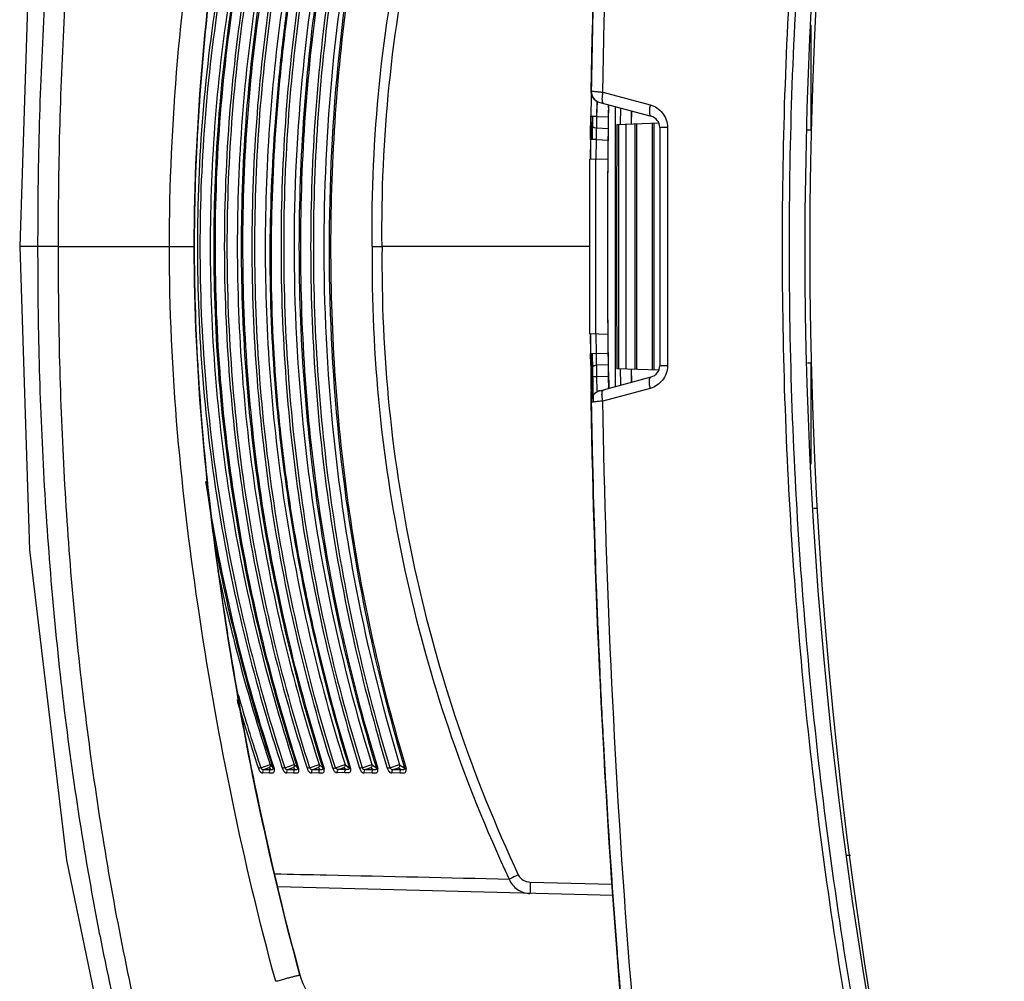
# Model space of a CAD drawing. Units: millimetres. Extents: x -547 to 2063, y -1331 to 446.
# Drawn here: x -214 to -130, y -812 to -729 of the extents above; entities that cross this region are included whole.
import ezdxf

# ---------------------------------------------------------------- set-up
doc = ezdxf.new("R2010")
doc.units = ezdxf.units.MM
doc.header["$LTSCALE"] = 16.335
doc.layers.get('0').update_dxf_attribs({"linetype": 'CONTINUOUS'})
doc.layers.add('06___PRT_ALL_SURFS', color=7, linetype='CONTINUOUS')

msp = doc.modelspace()

# ---------------------------------------------------------------- linework, layer by layer
at = {"color": 7, "linetype": 'Continuous'}
for p, q in [((-146.116, -738.442), (-146.116, -729.382)), ((-165.005, -735.224), (-165.006, -735.271)), ((-164.973, -735.224), (-164.974, -735.272)), ((-164.004, -735.174), (-159.931, -736.267)), ((-164.525, -735.957), (-164.545, -737.262)), ((-164.504, -735.957), (-164.545, -737.262)), ((-164.261, -736.064), (-159.857, -737.244)), ((-163.522, -736.263), (-163.542, -737.681)), ((-163.517, -736.263), (-163.517, -736.484)), ((-163.516, -736.263), (-163.517, -736.331)), ((-163.517, -736.484), (-163.513, -736.264)), ((-163.517, -737.681), (-163.49, -736.27)), ((-162.956, -736.413), (-162.956, -760.471)), ((-162.48, -737.937), (-162.46, -736.549)), ((-162.48, -737.937), (-162.449, -736.549)), ((-161.544, -737.905), (-161.529, -736.799)), ((-161.544, -737.905), (-161.517, -736.799)), ((-165.057, -738.78), (-165.036, -737.251)), ((-165.036, -737.25), (-165.043, -737.746)), ((-164.987, -737.746), (-165.005, -739.246)), ((-164.903, -739.249), (-164.856, -737.254)), ((-164.545, -737.262), (-163.517, -737.298)), ((-165.062, -739.246), (-165.048, -738.101)), ((-164.561, -738.252), (-163.548, -738.287)), ((-162.798, -737.949), (-159.205, -737.823)), ((-162.616, -758.942), (-162.616, -737.942)), ((-161.987, -758.964), (-161.987, -737.92)), ((-161.264, -737.895), (-161.264, -758.989)), ((-161.116, -737.89), (-161.116, -758.995)), ((-159.764, -737.843), (-159.764, -759.042)), ((-159.616, -737.837), (-159.616, -759.047)), ((-159.116, -738.21), (-159.116, -758.675)), ((-146.116, -738.442), (-146.403, -738.442)), ((-165.062, -739.245), (-165.08, -740.943)), ((-165.062, -739.245), (-165.075, -740.943)), ((-165.057, -738.78), (-165.062, -739.245)), ((-164.58, -739.251), (-165.062, -739.245)), ((-164.58, -739.251), (-164.597, -740.925)), ((-164.58, -739.251), (-164.593, -740.925)), ((-164.58, -739.251), (-163.551, -739.287)), ((-165.116, -740.942), (-163.563, -740.888)), ((-165.116, -755.942), (-165.116, -740.942)), ((-164.616, -755.96), (-164.616, -740.925)), ((-212.572, -748.442), (-214.116, -748.442)), ((-211.565, -748.441), (-212.572, -748.44)), ((-210.811, -748.442), (-212.572, -748.44)), ((-210.811, -748.442), (-199.116, -748.442)), ((-165.116, -748.442), (-182.977, -748.442)), ((-163.565, -755.996), (-165.116, -755.942)), ((-165.08, -755.963), (-165.062, -757.639)), ((-165.075, -755.963), (-165.062, -757.639)), ((-164.597, -755.96), (-164.58, -757.634)), ((-164.593, -755.959), (-164.58, -757.634)), ((-164.58, -757.634), (-165.062, -757.639)), ((-165.05, -758.642), (-165.062, -757.638)), ((-165.062, -757.639), (-165.057, -758.105)), ((-165.057, -758.105), (-165.044, -759.065)), ((-165.005, -757.639), (-164.958, -761.505)), ((-164.806, -761.799), (-164.903, -757.636)), ((-164.58, -757.634), (-163.555, -757.598)), ((-198.816, -758.63), (-198.799, -758.923)), ((-165.05, -758.638), (-165.036, -759.635)), ((-163.548, -758.597), (-164.561, -758.632)), ((-159.205, -759.061), (-162.798, -758.936)), ((-162.452, -760.297), (-162.48, -758.947)), ((-162.461, -760.297), (-162.48, -758.947)), ((-146.116, -758.442), (-146.409, -758.442)), ((-146.116, -767.127), (-146.116, -758.442)), ((-165.041, -759.276), (-165.018, -760.838)), ((-165.036, -759.635), (-165.007, -761.506)), ((-163.517, -759.587), (-164.545, -759.622)), ((-164.545, -759.622), (-164.507, -760.829)), ((-164.545, -759.622), (-164.527, -760.829)), ((-164.261, -760.821), (-159.857, -759.641)), ((-163.542, -759.193), (-163.522, -760.622)), ((-163.517, -759.192), (-163.489, -760.614)), ((-163.493, -760.615), (-163.517, -759.434)), ((-161.518, -760.086), (-161.545, -758.98)), ((-161.529, -760.086), (-161.545, -758.98)), ((-159.931, -760.618), (-164.004, -761.71)), ((-163.517, -760.346), (-163.512, -760.62)), ((-163.515, -760.621), (-163.517, -760.533)), ((-163.517, -760.533), (-163.517, -760.621)), ((-165.012, -761.252), (-165.018, -760.838)), ((-165.002, -761.804), (-165.012, -761.252)), ((-164.976, -761.574), (-164.968, -761.803)), ((-145.535, -770.942), (-145.875, -770.942)), ((-193.397, -793.209), (-192.591, -792.918)), ((-193.23, -793.638), (-192.654, -793.627)), ((-193.129, -793.354), (-192.682, -793.191)), ((-193.129, -793.354), (-192.55, -793.354)), ((-192.682, -793.191), (-192.55, -793.354)), ((-192.587, -792.93), (-192.325, -793.252)), ((-191.339, -793.21), (-190.527, -792.922)), ((-191.172, -793.638), (-190.573, -793.628)), ((-191.07, -793.355), (-190.618, -793.194)), ((-191.07, -793.355), (-190.467, -793.355)), ((-190.618, -793.194), (-190.467, -793.355)), ((-190.523, -792.933), (-190.225, -793.252)), ((-189.203, -793.211), (-188.384, -792.926)), ((-189.035, -793.639), (-188.411, -793.628)), ((-188.932, -793.356), (-188.475, -793.196)), ((-188.932, -793.356), (-188.304, -793.356)), ((-188.475, -793.196), (-188.304, -793.356)), ((-188.381, -792.936), (-188.044, -793.252)), ((-186.987, -793.212), (-186.16, -792.929)), ((-186.167, -793.628), (-186.818, -793.639)), ((-186.714, -793.357), (-186.251, -793.198)), ((-186.06, -793.357), (-186.714, -793.357)), ((-186.251, -793.198), (-186.06, -793.357)), ((-186.157, -792.938), (-185.781, -793.251)), ((-184.687, -793.213), (-183.854, -792.933)), ((-184.517, -793.639), (-183.841, -793.629)), ((-184.412, -793.358), (-183.945, -793.2)), ((-184.412, -793.358), (-183.734, -793.358)), ((-183.945, -793.2), (-183.734, -793.358)), ((-183.851, -792.941), (-183.436, -793.251)), ((-182.305, -793.213), (-181.466, -792.936)), ((-182.134, -793.64), (-181.432, -793.629)), ((-182.029, -793.359), (-181.556, -793.202)), ((-182.029, -793.359), (-181.324, -793.359)), ((-181.556, -793.202), (-181.324, -793.359)), ((-181.464, -792.944), (-181.008, -793.251)), ((-143.069, -800.72), (-142.731, -800.72)), ((-143.069, -800.723), (-142.731, -800.722)), ((-163.126, -804.193), (-191.974, -803.438)), ((-170.244, -803.028), (-163.193, -803.213))]:
    msp.add_line(p, q, dxfattribs=at)
msp.add_lwpolyline([(-214.116, -748.442), (-213.274, -774.502), (-210.102, -801.158), (-204.826, -826.614)], dxfattribs=at)
for centre, radius, start, end in [((258.367, -748.442), 404.59, 163.47139, 196.52861), ((624.525, -748.524), 789.641, 177.331603, 179.02454), ((11.723, -750.55), 210.899, 173.67153, 176.59875), ((621.653, -748.463), 786.769, 179.039273, 179.183418), ((-164.003, -735.098), 1, 179.02541, 255), ((-164.001, -735.096), 1.002, 229.62907, 242.90605), ((-164.001, -735.095), 1.003, 242.9415, 254.9805), ((621.918, -748.442), 785.534, 179.115088, 180.869501), ((621.939, -748.442), 785.555, 179.116632, 180.868259), ((622.544, -748.442), 786.16, 179.12844, 180.881251), ((621.918, -748.442), 785.534, 179.127746, 180.881953), ((621.939, -748.442), 785.555, 179.129099, 180.880518), ((-164.543, -737.752), 0.5, 179.21729, 267.99999), ((-62.903, -739.758), 101.673, 178.59303, 178.88334), ((622.558, -748.442), 786.174, 179.213493, 179.998892), ((622.586, -748.442), 786.202, 179.214031, 180.785119), ((622.564, -748.442), 786.18, 179.214017, 180.001977), ((622.514, -748.442), 786.13, 179.215146, 180.000314), ((621.912, -748.442), 785.528, 179.215058, 180.801767), ((-160.116, -738.21), 1, 0, 75.00085), ((-21.84, -748.56), 177.276, 176.73039, 179.96208), ((-7.403, -749.255), 191.729, 176.64589, 176.76901), ((1452.957, -748.449), 1615.789, 179.627667, 180.37188), ((-21.592, -748.32), 177.524, 180.03944, 183.32947), ((622.558, -748.442), 786.174, 179.998887, 180.785144), ((622.564, -748.442), 786.179, 180.001972, 180.785133), ((-117.605, -757.63), 46.975, 180.00398, 180.3824), ((-127.189, -757.696), 37.39, 180.37918, 180.8049), ((12.308, -746.287), 211.485, 183.42517, 186.38643), ((-164.543, -759.132), 0.5, 92, 180.78048), ((-160.116, -758.675), 1, 284.99916, 0), ((621.661, -748.421), 786.777, 180.816586, 180.957886), ((-83.416, -757.553), 81.155, 181.0856, 181.25549), ((-56.506, -756.973), 108.072, 181.25058, 181.40482), ((-164.003, -761.787), 1, 105.00005, 180.97465), ((-164.001, -761.788), 1.002, 154.20932, 156.8727), ((-164.002, -761.787), 1.001, 128.0838, 131.97312), ((-164.004, -761.785), 0.998, 121.11128, 128.08501), ((-164, -761.793), 1.006, 105.05208, 121.0694), ((624.501, -748.362), 789.618, 180.975438, 182.659102), ((623.837, -748.378), 788.954, 180.975024, 182.160477), ((37.87, -743.629), 237.184, 186.33781, 186.56926), ((-54.822, -747.023), 145.02, 190.42889, 190.65914), ((625.984, -748.303), 791.102, 182.160102, 182.605798), ((97.238, -735.695), 297.083, 188.96361, 189.22029), ((82.14, -738.242), 281.772, 189.20112, 191.7274), ((627.101, -748.251), 792.22, 182.658357, 183.105771), ((629.057, -748.141), 794.179, 183.106091, 184.400455), ((69.344, -740.808), 268.721, 191.74617, 191.99641), ((56.976, -743.543), 256.055, 191.97304, 195.27573), ((630.31, -748.049), 795.436, 184.400131, 184.555586), ((-184.245, -809.421), 6, 195.29808, 254), ((632.039, -747.907), 797.171, 184.555859, 185.0215)]:
    msp.add_arc(centre, radius, start, end, dxfattribs=at)
for points, knots in [([(-165.002, -735.081), (-164.727, -718.913), (-163.182, -686.601), (-159.669, -654.444), (-157.434, -638.442)], [0, 0, 0, 0, 0.500199, 1, 1, 1, 1]), ([(-164.004, -735.174), (-163.731, -718.992), (-162.194, -686.648), (-158.688, -654.459), (-156.455, -638.442)], [0, 0, 0, 0, 0.500201, 1, 1, 1, 1]), ([(-133.074, -858.303), (-135.592, -849.378), (-140.06, -831.362), (-144.939, -803.952), (-147.906, -776.268), (-148.901, -748.442), (-147.906, -720.617), (-144.939, -692.932), (-140.06, -665.523), (-135.592, -647.506), (-133.074, -638.581)], [0, 0, 0, 0, 0.125001, 0.250001, 0.375, 0.499999, 0.624999, 0.749999, 0.874998, 1, 1, 1, 1]), ([(-132.473, -858.074), (-134.991, -849.169), (-139.459, -831.191), (-144.34, -803.839), (-147.309, -776.211), (-148.306, -748.442), (-147.309, -720.673), (-144.34, -693.046), (-139.459, -665.693), (-134.991, -647.716), (-132.473, -638.81)], [0, 0, 0, 0, 0.125001, 0.250001, 0.375, 0.499999, 0.624999, 0.749999, 0.874998, 1, 1, 1, 1]), ([(-202.854, -669.356), (-203.55, -672.611), (-204.681, -677.475), (-206.146, -683.97), (-207.512, -690.487), (-208.952, -698.686), (-210.339, -708.577), (-211.375, -718.512), (-212.324, -731.795), (-212.579, -741.785), (-212.572, -748.442)], [0, 0, 0, 0, 0.125005, 0.187507, 0.25001, 0.375011, 0.500013, 0.625017, 0.75002, 1, 1, 1, 1]), ([(-201.209, -669.716), (-201.912, -672.954), (-203.408, -679.41), (-205.53, -689.122), (-207.235, -698.917), (-208.607, -708.764), (-209.634, -718.652), (-210.576, -731.873), (-210.825, -741.816), (-210.811, -748.442)], [0, 0, 0, 0, 0.125006, 0.250009, 0.375011, 0.500014, 0.625017, 0.75002, 1, 1, 1, 1]), ([(-201.252, -748.442), (-201.252, -743.116), (-200.744, -732.457), (-198.134, -711.307), (-194.92, -695.608), (-192.118, -685.333)], [0, 0, 0, 0, 0.25003, 0.500091, 1, 1, 1, 1]), ([(-199.116, -748.442), (-199.116, -737.622), (-197.035, -716.581), (-192.78, -695.923), (-190.033, -685.88)], [0, 0, 0, 0, 0.509292, 1, 1, 1, 1]), ([(-183.827, -748.442), (-183.881, -743.773), (-183.462, -734.42), (-181.266, -720.557), (-177.529, -707.026), (-174.039, -698.339), (-172.06, -694.11)], [0, 0, 0, 0, 0.249997, 0.499994, 0.749993, 1, 1, 1, 1]), ([(-182.977, -748.442), (-183.032, -743.804), (-182.616, -734.513), (-180.431, -720.742), (-176.71, -707.303), (-173.237, -698.676), (-171.269, -694.475)], [0, 0, 0, 0, 0.249995, 0.499991, 0.749992, 1, 1, 1, 1]), ([(-191.55, -703.643), (-193.916, -710.825), (-197.586, -725.623), (-198.85, -740.828), (-198.85, -748.446)], [0, 0, 0, 0, 0.498125, 1, 1, 1, 1]), ([(-191.339, -703.674), (-192.516, -707.256), (-194.613, -714.53), (-197.679, -729.401), (-198.627, -740.832), (-198.628, -748.444)], [0, 0, 0, 0, 0.248474, 0.49832, 1, 1, 1, 1]), ([(-190.523, -703.951), (-192.927, -711.295), (-195.665, -722.432), (-197.457, -737.404), (-197.888, -748.414), (-197.461, -759.433), (-196.14, -770.513), (-193.874, -781.727), (-191.751, -789.181), (-190.524, -792.933)], [0, 0, 0, 0, 0.256182, 0.378134, 0.499561, 0.621078, 0.743349, 0.869117, 1, 1, 1, 1]), ([(-190.225, -793.252), (-192.56, -786.062), (-195.28, -774.965), (-197.117, -759.882), (-197.567, -748.442), (-197.117, -737.002), (-195.28, -721.92), (-192.56, -710.823), (-190.225, -703.632)], [0, 0, 0, 0, 0.248988, 0.374369, 0.5, 0.625631, 0.751012, 1, 1, 1, 1]), ([(-190.161, -703.651), (-191.325, -707.239), (-193.39, -714.525), (-195.656, -725.681), (-197.035, -737.025), (-197.481, -748.464), (-197.032, -759.903), (-195.65, -771.247), (-193.38, -782.401), (-191.311, -789.687), (-190.145, -793.275)], [0, 0, 0, 0, 0.124191, 0.249074, 0.374413, 0.499999, 0.625584, 0.750921, 0.875803, 1, 1, 1, 1]), ([(-189.417, -703.642), (-191.737, -710.833), (-195.315, -725.643), (-197.141, -748.442), (-195.316, -771.241), (-191.737, -786.052), (-189.417, -793.243)], [0, 0, 0, 0, 0.249091, 0.5, 0.750909, 1, 1, 1, 1]), ([(-189.203, -703.673), (-190.358, -707.26), (-192.41, -714.541), (-195.392, -729.419), (-196.917, -748.442), (-195.392, -767.466), (-192.411, -782.343), (-190.358, -789.625), (-189.203, -793.211)], [0, 0, 0, 0, 0.124261, 0.249186, 0.5, 0.750814, 0.875739, 1, 1, 1, 1]), ([(-188.381, -703.949), (-190.726, -711.255), (-193.394, -722.382), (-195.141, -737.363), (-195.701, -752.178), (-194.245, -770.946), (-190.718, -785.658), (-188.381, -792.936)], [0, 0, 0, 0, 0.254685, 0.377766, 0.500231, 0.746288, 1, 1, 1, 1]), ([(-188.044, -793.252), (-190.338, -786.054), (-193.87, -771.237), (-195.343, -752.24), (-194.765, -737.013), (-192.986, -721.936), (-190.338, -710.831), (-188.044, -703.633)], [0, 0, 0, 0, 0.249058, 0.499896, 0.625531, 0.750926, 1, 1, 1, 1]), ([(-187.962, -703.614), (-190.254, -710.817), (-192.9, -721.927), (-194.676, -737.01), (-195.253, -752.243), (-193.782, -771.247), (-190.255, -786.072), (-187.961, -793.273)], [0, 0, 0, 0, 0.249075, 0.37447, 0.500103, 0.750942, 1, 1, 1, 1]), ([(-187.203, -793.244), (-189.477, -786.043), (-192.97, -771.224), (-194.715, -748.442), (-192.971, -725.66), (-189.477, -710.841), (-187.202, -703.64)], [0, 0, 0, 0, 0.249119, 0.499998, 0.750878, 1, 1, 1, 1]), ([(-186.987, -793.212), (-188.12, -789.621), (-190.127, -782.332), (-193.028, -767.45), (-194.495, -748.442), (-193.026, -729.435), (-190.129, -714.552), (-188.121, -707.263), (-186.986, -703.672)], [0, 0, 0, 0, 0.124279, 0.249205, 0.499994, 0.750785, 0.875715, 1, 1, 1, 1]), ([(-186.157, -703.946), (-187.31, -707.604), (-189.321, -714.952), (-191.464, -726.119), (-192.735, -737.309), (-193.153, -748.488), (-192.74, -759.641), (-191.461, -770.764), (-189.328, -781.911), (-187.314, -789.265), (-186.156, -792.938)], [0, 0, 0, 0, 0.127342, 0.25258, 0.377116, 0.500826, 0.623585, 0.747223, 0.87215, 1, 1, 1, 1]), ([(-185.781, -703.633), (-186.907, -707.229), (-188.399, -712.696), (-189.947, -720.091), (-190.882, -725.699), (-191.608, -731.348), (-192.326, -738.924), (-192.766, -748.441), (-192.373, -759.865), (-191.042, -771.198), (-188.855, -782.351), (-186.901, -789.657), (-185.781, -793.251)], [0, 0, 0, 0, 0.124258, 0.186616, 0.249085, 0.311678, 0.37439, 0.499978, 0.62553, 0.750884, 0.875844, 1, 1, 1, 1]), ([(-185.694, -703.611), (-186.82, -707.209), (-188.313, -712.678), (-189.856, -720.077), (-190.788, -725.688), (-191.513, -731.34), (-192.235, -738.918), (-192.667, -748.439), (-192.351, -757.967), (-191.623, -765.547), (-190.842, -771.198), (-189.847, -776.806), (-188.267, -784.199), (-186.798, -789.672), (-185.694, -793.273)], [0, 0, 0, 0, 0.124255, 0.186605, 0.249063, 0.311649, 0.37436, 0.499939, 0.62547, 0.688189, 0.750856, 0.813431, 0.875854, 1, 1, 1, 1]), ([(-184.906, -703.638), (-186.018, -707.237), (-187.985, -714.537), (-190.109, -725.699), (-191.377, -737.03), (-191.941, -752.233), (-190.819, -767.452), (-187.985, -782.347), (-186.018, -789.648), (-184.906, -793.246)], [0, 0, 0, 0, 0.124261, 0.249193, 0.374524, 0.500088, 0.750807, 0.875739, 1, 1, 1, 1]), ([(-184.687, -703.672), (-185.802, -707.267), (-187.767, -714.562), (-189.879, -725.717), (-191.147, -737.039), (-191.715, -752.231), (-190.585, -767.436), (-187.767, -782.322), (-185.802, -789.617), (-184.687, -793.213)], [0, 0, 0, 0, 0.124288, 0.249185, 0.374523, 0.500089, 0.750817, 0.875712, 1, 1, 1, 1]), ([(-183.851, -703.943), (-185.499, -709.269), (-187.842, -718.624), (-190.003, -733.396), (-190.828, -748.296), (-190.042, -763.261), (-187.834, -778.296), (-185.485, -787.661), (-183.851, -792.941)], [0, 0, 0, 0, 0.185215, 0.319534, 0.495571, 0.680095, 0.816358, 1, 1, 1, 1]), ([(-183.436, -793.251), (-184.544, -789.651), (-186.495, -782.346), (-189.278, -767.445), (-190.36, -752.232), (-189.811, -737.035), (-188.58, -725.704), (-186.495, -714.538), (-184.544, -707.234), (-183.436, -703.633)], [0, 0, 0, 0, 0.124317, 0.249227, 0.499917, 0.625466, 0.750774, 0.875683, 1, 1, 1, 1]), ([(-183.347, -703.62), (-184.45, -707.222), (-186.4, -714.529), (-188.488, -725.698), (-189.715, -737.033), (-190.126, -748.443), (-189.72, -759.855), (-188.489, -771.189), (-186.399, -782.358), (-184.449, -789.665), (-183.346, -793.267)], [0, 0, 0, 0, 0.12428, 0.249189, 0.374473, 0.499998, 0.625522, 0.750808, 0.87572, 1, 1, 1, 1]), ([(-182.527, -703.637), (-183.616, -707.24), (-185.543, -714.547), (-187.614, -725.711), (-188.839, -737.039), (-189.248, -748.442), (-188.84, -759.846), (-187.614, -771.173), (-185.543, -782.338), (-183.616, -789.644), (-182.527, -793.248)], [0, 0, 0, 0, 0.124255, 0.249178, 0.374476, 0.5, 0.625523, 0.750822, 0.875745, 1, 1, 1, 1]), ([(-182.305, -703.671), (-183.401, -707.27), (-185.326, -714.572), (-187.379, -725.73), (-188.607, -737.047), (-189.019, -748.442), (-188.607, -759.837), (-187.379, -771.154), (-185.326, -782.313), (-183.401, -789.614), (-182.305, -793.213)], [0, 0, 0, 0, 0.12429, 0.24917, 0.374476, 0.500003, 0.625529, 0.750831, 0.87571, 1, 1, 1, 1]), ([(-181.463, -703.941), (-183.081, -709.262), (-185.368, -718.608), (-187.464, -733.353), (-188.264, -748.242), (-187.512, -763.214), (-185.369, -778.274), (-183.071, -787.657), (-181.464, -792.944)], [0, 0, 0, 0, 0.184883, 0.318986, 0.494716, 0.679709, 0.816326, 1, 1, 1, 1]), ([(-181.008, -793.251), (-182.098, -789.647), (-184.012, -782.336), (-186.382, -769.298), (-187.696, -754.147), (-187.398, -737.041), (-185.315, -720.095), (-182.645, -709.045), (-181.008, -703.634)], [0, 0, 0, 0, 0.12435, 0.249269, 0.437273, 0.62554, 0.813302, 1, 1, 1, 1]), ([(-180.916, -703.624), (-181.997, -707.231), (-183.91, -714.543), (-185.948, -725.714), (-187.132, -737.043), (-187.528, -748.444), (-187.136, -759.845), (-185.949, -771.175), (-183.909, -782.346), (-181.996, -789.657), (-180.915, -793.264)], [0, 0, 0, 0, 0.124301, 0.249222, 0.374493, 0.499998, 0.625502, 0.750775, 0.8757, 1, 1, 1, 1]), ([(-165.002, -735.081), (-165.002, -735.079), (-164.993, -735.082), (-164.983, -735.08), (-164.959, -735.084), (-164.929, -735.086), (-164.89, -735.089), (-164.822, -735.095), (-164.718, -735.105), (-164.572, -735.119), (-164.401, -735.136), (-164.208, -735.154), (-164.074, -735.168), (-164.004, -735.174)], [0, 0, 0, 0, 0.004433, 0.017707, 0.039762, 0.070468, 0.109641, 0.157045, 0.275371, 0.422621, 0.595254, 0.789352, 1, 1, 1, 1]), ([(-164.004, -735.174), (-164.013, -735.214), (-164.047, -735.368), (-164.069, -735.524), (-164.075, -735.64)], [0, 0, 0, 0, 0.260614, 1, 1, 1, 1]), ([(-164.075, -735.64), (-164.079, -735.705), (-164.079, -735.827), (-164.057, -736.003), (-163.993, -736.135), (-163.929, -736.152)], [0, 0, 0, 0, 0.356221, 0.64347, 1, 1, 1, 1]), ([(-159.931, -736.267), (-159.96, -736.383), (-159.999, -736.603), (-160.012, -736.867), (-159.989, -737.044), (-159.957, -737.158), (-159.902, -737.232), (-159.857, -737.244)], [0, 0, 0, 0, 0.349889, 0.649281, 0.769187, 0.866401, 1, 1, 1, 1]), ([(-159.931, -736.267), (-159.727, -736.322), (-159.329, -736.5), (-158.845, -736.946), (-158.524, -737.533), (-158.449, -737.978), (-158.449, -738.2)], [0, 0, 0, 0, 0.243906, 0.491782, 0.744219, 1, 1, 1, 1]), ([(-165.031, -737.251), (-165.033, -737.251), (-165.034, -737.25), (-165.036, -737.251), (-165.036, -737.25)], [0, 0, 0, 0, 0.74278, 1, 1, 1, 1]), ([(-164.545, -737.262), (-164.653, -737.26), (-164.814, -737.256), (-164.977, -737.255), (-165.031, -737.251)], [0, 0, 0, 0, 0.662916, 1, 1, 1, 1]), ([(-164.556, -737.777), (-164.557, -737.825), (-164.56, -737.969), (-164.563, -738.113), (-164.562, -738.209)], [0, 0, 0, 0, 0.334563, 1, 1, 1, 1]), ([(-164.566, -738.301), (-164.567, -738.321), (-164.572, -738.442), (-164.574, -738.562), (-164.576, -738.663)], [0, 0, 0, 0, 0.165577, 1, 1, 1, 1]), ([(-164.561, -738.252), (-164.562, -738.252), (-164.562, -738.258), (-164.565, -738.272), (-164.566, -738.289), (-164.566, -738.301)], [0, 0, 0, 0, 0.067788, 0.256493, 1, 1, 1, 1]), ([(-164.562, -738.209), (-164.562, -738.22), (-164.563, -738.235), (-164.561, -738.246), (-164.562, -738.252), (-164.561, -738.252)], [0, 0, 0, 0, 0.746336, 0.935122, 1, 1, 1, 1]), ([(-158.449, -738.2), (-158.539, -738.201), (-158.667, -738.201), (-158.829, -738.203), (-158.926, -738.204), (-159.004, -738.205), (-159.057, -738.206), (-159.087, -738.207), (-159.103, -738.207), (-159.11, -738.209), (-159.116, -738.209), (-159.116, -738.21)], [0, 0, 0, 0, 0.404388, 0.57745, 0.724611, 0.842812, 0.929215, 0.959877, 0.981978, 0.995379, 1, 1, 1, 1]), ([(-164.576, -738.663), (-164.576, -738.708), (-164.579, -738.904), (-164.58, -739.099), (-164.58, -739.251)], [0, 0, 0, 0, 0.227481, 1, 1, 1, 1]), ([(-212.572, -748.442), (-212.58, -755.099), (-212.324, -765.089), (-211.375, -778.372), (-210.338, -788.307), (-209.184, -796.551), (-208.085, -803.117), (-206.867, -809.664), (-205.059, -817.788), (-203.549, -824.273), (-202.854, -827.529)], [0, 0, 0, 0, 0.24998, 0.374983, 0.499986, 0.624988, 0.687491, 0.749994, 0.874995, 1, 1, 1, 1]), ([(-210.811, -748.442), (-210.825, -755.068), (-210.576, -765.012), (-209.634, -778.232), (-208.607, -788.121), (-207.235, -797.967), (-205.53, -807.763), (-203.407, -817.475), (-201.912, -823.93), (-201.209, -827.168)], [0, 0, 0, 0, 0.24998, 0.374984, 0.499987, 0.62499, 0.749991, 0.874994, 1, 1, 1, 1]), ([(-192.118, -811.551), (-194.92, -801.276), (-198.134, -785.578), (-200.744, -764.427), (-201.252, -753.769), (-201.252, -748.442)], [0, 0, 0, 0, 0.499909, 0.74997, 1, 1, 1, 1]), ([(-190.033, -811.004), (-192.78, -800.961), (-197.035, -780.304), (-199.116, -759.263), (-199.116, -748.442)], [0, 0, 0, 0, 0.490708, 1, 1, 1, 1]), ([(-198.85, -748.446), (-198.85, -756.062), (-197.586, -771.265), (-193.915, -786.06), (-191.55, -793.241)], [0, 0, 0, 0, 0.501874, 1, 1, 1, 1]), ([(-198.628, -748.444), (-198.628, -756.056), (-197.371, -771.249), (-193.695, -786.032), (-191.339, -793.21)], [0, 0, 0, 0, 0.501865, 1, 1, 1, 1]), ([(-183.827, -748.442), (-183.881, -753.111), (-183.462, -762.464), (-181.267, -776.327), (-177.529, -789.858), (-174.039, -798.545), (-172.06, -802.775)], [0, 0, 0, 0, 0.249983, 0.499985, 0.749989, 1, 1, 1, 1]), ([(-183.827, -748.442), (-183.708, -748.442), (-183.425, -748.449), (-183.142, -748.435), (-182.977, -748.435)], [0, 0, 0, 0, 0.41892, 1, 1, 1, 1]), ([(-182.977, -748.442), (-183.032, -753.08), (-182.616, -762.371), (-180.431, -776.142), (-176.711, -789.581), (-173.238, -798.209), (-171.269, -802.409)], [0, 0, 0, 0, 0.249981, 0.499983, 0.749988, 1, 1, 1, 1]), ([(-164.576, -758.222), (-164.575, -758.261), (-164.573, -758.382), (-164.571, -758.503), (-164.566, -758.583)], [0, 0, 0, 0, 0.328336, 1, 1, 1, 1]), ([(-164.566, -758.583), (-164.566, -758.596), (-164.565, -758.613), (-164.562, -758.626), (-164.562, -758.632), (-164.561, -758.632)], [0, 0, 0, 0, 0.743525, 0.932226, 1, 1, 1, 1]), ([(-164.561, -758.632), (-164.563, -758.632), (-164.559, -758.649), (-164.564, -758.666), (-164.561, -758.708), (-164.562, -758.759), (-164.561, -758.825), (-164.56, -758.937), (-164.558, -759.027), (-164.557, -759.091)], [0, 0, 0, 0, 0.017122, 0.067763, 0.151231, 0.266271, 0.411113, 0.583516, 1, 1, 1, 1]), ([(-158.449, -758.684), (-158.449, -758.906), (-158.524, -759.352), (-158.845, -759.939), (-159.329, -760.384), (-159.727, -760.563), (-159.931, -760.618)], [0, 0, 0, 0, 0.255781, 0.508218, 0.756094, 1, 1, 1, 1]), ([(-158.449, -758.684), (-158.539, -758.684), (-158.667, -758.683), (-158.829, -758.682), (-158.926, -758.681), (-159.004, -758.679), (-159.057, -758.678), (-159.087, -758.677), (-159.103, -758.677), (-159.11, -758.675), (-159.116, -758.676), (-159.116, -758.675)], [0, 0, 0, 0, 0.404376, 0.577437, 0.724599, 0.842803, 0.929209, 0.959873, 0.981976, 0.995378, 1, 1, 1, 1]), ([(-165.031, -759.634), (-165.032, -759.634), (-165.034, -759.634), (-165.036, -759.634), (-165.036, -759.634)], [0, 0, 0, 0, 0.742703, 1, 1, 1, 1]), ([(-164.545, -759.622), (-164.652, -759.624), (-164.814, -759.629), (-164.977, -759.629), (-165.031, -759.634)], [0, 0, 0, 0, 0.662847, 1, 1, 1, 1]), ([(-159.931, -760.618), (-159.96, -760.501), (-159.999, -760.281), (-160.012, -760.017), (-159.989, -759.84), (-159.957, -759.726), (-159.902, -759.653), (-159.857, -759.641)], [0, 0, 0, 0, 0.34989, 0.64928, 0.769186, 0.8664, 1, 1, 1, 1]), ([(-164.075, -761.245), (-164.079, -761.179), (-164.079, -761.058), (-164.057, -760.882), (-163.993, -760.749), (-163.929, -760.732)], [0, 0, 0, 0, 0.356221, 0.64347, 1, 1, 1, 1]), ([(-164.004, -761.71), (-164.013, -761.67), (-164.047, -761.517), (-164.069, -761.361), (-164.075, -761.245)], [0, 0, 0, 0, 0.260614, 1, 1, 1, 1]), ([(-164.004, -761.71), (-164.074, -761.717), (-164.208, -761.73), (-164.4, -761.749), (-164.571, -761.765), (-164.717, -761.779), (-164.821, -761.789), (-164.89, -761.795), (-164.929, -761.799), (-164.959, -761.801), (-164.983, -761.804), (-164.993, -761.802), (-165.002, -761.805), (-165.002, -761.804)], [0, 0, 0, 0, 0.210379, 0.404164, 0.576765, 0.72408, 0.842559, 0.890046, 0.929318, 0.960109, 0.98222, 0.995546, 1, 1, 1, 1]), ([(-157.434, -858.442), (-159.669, -842.441), (-163.182, -810.284), (-164.727, -777.971), (-165.002, -761.804)], [0, 0, 0, 0, 0.499802, 1, 1, 1, 1]), ([(-156.455, -858.442), (-158.688, -842.425), (-162.194, -810.236), (-163.731, -777.893), (-164.004, -761.71)], [0, 0, 0, 0, 0.4998, 1, 1, 1, 1]), ([(-198.137, -768.63), (-197.511, -772.825), (-195.883, -781.134), (-193.568, -789.277), (-192.249, -793.278)], [0, 0, 0, 0, 0.501652, 1, 1, 1, 1]), ([(-197.757, -770.764), (-197.379, -774.05), (-196.869, -777.792), (-196.29, -781.521), (-196.217, -781.983)], [0, 0, 0, 0, 0.875966, 1, 1, 1, 1]), ([(-192.325, -793.252), (-193.372, -790.088), (-195.257, -783.669), (-196.72, -777.14), (-197.34, -773.847)], [0, 0, 0, 0, 0.498637, 1, 1, 1, 1]), ([(-197.093, -776.292), (-196.5, -779.111), (-195.15, -784.702), (-193.494, -790.21), (-192.587, -792.93)], [0, 0, 0, 0, 0.501174, 1, 1, 1, 1]), ([(-195.549, -786.219), (-195.383, -786.806), (-194.707, -789.149), (-193.975, -791.476), (-193.397, -793.209)], [0, 0, 0, 0, 0.250428, 1, 1, 1, 1]), ([(-195.441, -787.379), (-195.298, -787.871), (-194.716, -789.834), (-194.093, -791.784), (-193.605, -793.239)], [0, 0, 0, 0, 0.250339, 1, 1, 1, 1]), ([(-193.397, -793.209), (-193.438, -793.22), (-193.506, -793.235), (-193.577, -793.242), (-193.605, -793.239)], [0, 0, 0, 0, 0.603086, 1, 1, 1, 1]), ([(-193.605, -793.239), (-193.577, -793.315), (-193.518, -793.441), (-193.409, -793.591), (-193.283, -793.657), (-193.232, -793.632)], [0, 0, 0, 0, 0.420378, 0.704979, 1, 1, 1, 1]), ([(-193.397, -793.209), (-193.382, -793.262), (-193.293, -793.347), (-193.181, -793.362), (-193.129, -793.354)], [0, 0, 0, 0, 0.512316, 1, 1, 1, 1]), ([(-193.129, -793.354), (-193.175, -793.378), (-193.251, -793.467), (-193.25, -793.582), (-193.232, -793.632)], [0, 0, 0, 0, 0.491618, 1, 1, 1, 1]), ([(-192.587, -792.93), (-192.57, -792.979), (-192.574, -793.086), (-192.642, -793.168), (-192.682, -793.191)], [0, 0, 0, 0, 0.526672, 1, 1, 1, 1]), ([(-192.55, -793.354), (-192.596, -793.378), (-192.671, -793.467), (-192.67, -793.582), (-192.652, -793.633)], [0, 0, 0, 0, 0.491419, 1, 1, 1, 1]), ([(-192.652, -793.633), (-192.609, -793.649), (-192.539, -793.658), (-192.45, -793.646), (-192.387, -793.636), (-192.318, -793.638), (-192.248, -793.572), (-192.215, -793.443), (-192.228, -793.336), (-192.249, -793.278)], [0, 0, 0, 0, 0.193492, 0.285492, 0.374798, 0.460729, 0.563776, 0.745396, 1, 1, 1, 1]), ([(-192.55, -793.354), (-192.521, -793.359), (-192.467, -793.363), (-192.393, -793.353), (-192.34, -793.328), (-192.317, -793.289), (-192.321, -793.264), (-192.325, -793.252)], [0, 0, 0, 0, 0.298485, 0.553761, 0.764317, 0.868, 1, 1, 1, 1]), ([(-192.325, -793.252), (-192.322, -793.256), (-192.3, -793.274), (-192.271, -793.278), (-192.248, -793.28)], [0, 0, 0, 0, 0.1791, 1, 1, 1, 1]), ([(-191.339, -793.21), (-191.381, -793.221), (-191.45, -793.236), (-191.522, -793.244), (-191.55, -793.241)], [0, 0, 0, 0, 0.600901, 1, 1, 1, 1]), ([(-191.55, -793.241), (-191.523, -793.317), (-191.465, -793.443), (-191.354, -793.593), (-191.227, -793.657), (-191.174, -793.633)], [0, 0, 0, 0, 0.416228, 0.699799, 1, 1, 1, 1]), ([(-191.339, -793.21), (-191.324, -793.263), (-191.235, -793.348), (-191.123, -793.363), (-191.07, -793.355)], [0, 0, 0, 0, 0.509502, 1, 1, 1, 1]), ([(-191.07, -793.355), (-191.116, -793.378), (-191.192, -793.467), (-191.191, -793.582), (-191.174, -793.633)], [0, 0, 0, 0, 0.490908, 1, 1, 1, 1]), ([(-190.523, -792.933), (-190.507, -792.982), (-190.511, -793.089), (-190.578, -793.171), (-190.618, -793.194)], [0, 0, 0, 0, 0.528224, 1, 1, 1, 1]), ([(-190.467, -793.355), (-190.513, -793.379), (-190.589, -793.467), (-190.588, -793.582), (-190.571, -793.633)], [0, 0, 0, 0, 0.490699, 1, 1, 1, 1]), ([(-190.571, -793.633), (-190.526, -793.649), (-190.453, -793.658), (-190.36, -793.646), (-190.295, -793.637), (-190.223, -793.638), (-190.15, -793.571), (-190.112, -793.442), (-190.125, -793.332), (-190.146, -793.275)], [0, 0, 0, 0, 0.195276, 0.288718, 0.379309, 0.466365, 0.570873, 0.750201, 1, 1, 1, 1]), ([(-190.467, -793.355), (-190.437, -793.36), (-190.379, -793.364), (-190.301, -793.354), (-190.244, -793.329), (-190.217, -793.29), (-190.221, -793.264), (-190.225, -793.252)], [0, 0, 0, 0, 0.299261, 0.557682, 0.771585, 0.873946, 1, 1, 1, 1]), ([(-190.225, -793.252), (-190.221, -793.256), (-190.198, -793.273), (-190.168, -793.276), (-190.144, -793.278)], [0, 0, 0, 0, 0.178439, 1, 1, 1, 1]), ([(-189.203, -793.211), (-189.226, -793.217), (-189.296, -793.233), (-189.368, -793.246), (-189.417, -793.243)], [0, 0, 0, 0, 0.324897, 1, 1, 1, 1]), ([(-189.417, -793.243), (-189.39, -793.318), (-189.333, -793.444), (-189.22, -793.595), (-189.091, -793.657), (-189.037, -793.633)], [0, 0, 0, 0, 0.412178, 0.694744, 1, 1, 1, 1]), ([(-189.203, -793.211), (-189.189, -793.264), (-189.098, -793.349), (-188.985, -793.364), (-188.932, -793.356)], [0, 0, 0, 0, 0.506757, 1, 1, 1, 1]), ([(-188.932, -793.356), (-188.978, -793.379), (-189.054, -793.468), (-189.054, -793.582), (-189.037, -793.633)], [0, 0, 0, 0, 0.490165, 1, 1, 1, 1]), ([(-188.381, -792.936), (-188.365, -792.985), (-188.368, -793.091), (-188.435, -793.173), (-188.475, -793.196)], [0, 0, 0, 0, 0.52982, 1, 1, 1, 1]), ([(-188.304, -793.356), (-188.35, -793.379), (-188.426, -793.468), (-188.426, -793.583), (-188.409, -793.633)], [0, 0, 0, 0, 0.489946, 1, 1, 1, 1]), ([(-188.409, -793.633), (-188.362, -793.649), (-188.287, -793.657), (-188.191, -793.647), (-188.123, -793.638), (-188.049, -793.639), (-187.972, -793.573), (-187.927, -793.443), (-187.94, -793.332), (-187.962, -793.273)], [0, 0, 0, 0, 0.196569, 0.291226, 0.382813, 0.470646, 0.575897, 0.752769, 1, 1, 1, 1]), ([(-188.304, -793.356), (-188.272, -793.361), (-188.212, -793.365), (-188.128, -793.354), (-188.068, -793.33), (-188.037, -793.29), (-188.04, -793.264), (-188.044, -793.252)], [0, 0, 0, 0, 0.299676, 0.560603, 0.777572, 0.879396, 1, 1, 1, 1]), ([(-188.044, -793.252), (-188.04, -793.255), (-188.015, -793.271), (-187.984, -793.274), (-187.96, -793.275)], [0, 0, 0, 0, 0.178239, 1, 1, 1, 1]), ([(-187.203, -793.244), (-187.19, -793.245), (-187.117, -793.243), (-187.045, -793.226), (-186.987, -793.212)], [0, 0, 0, 0, 0.178604, 1, 1, 1, 1]), ([(-186.819, -793.634), (-186.875, -793.656), (-187.005, -793.597), (-187.12, -793.445), (-187.177, -793.32), (-187.203, -793.244)], [0, 0, 0, 0, 0.309215, 0.590024, 1, 1, 1, 1]), ([(-186.714, -793.357), (-186.768, -793.365), (-186.881, -793.35), (-186.972, -793.265), (-186.987, -793.212)], [0, 0, 0, 0, 0.49473, 1, 1, 1, 1]), ([(-186.819, -793.634), (-186.836, -793.583), (-186.835, -793.468), (-186.76, -793.38), (-186.714, -793.357)], [0, 0, 0, 0, 0.510611, 1, 1, 1, 1]), ([(-186.157, -792.938), (-186.142, -792.987), (-186.145, -793.093), (-186.212, -793.175), (-186.251, -793.198)], [0, 0, 0, 0, 0.531558, 1, 1, 1, 1]), ([(-186.165, -793.634), (-186.182, -793.583), (-186.181, -793.469), (-186.106, -793.38), (-186.06, -793.357)], [0, 0, 0, 0, 0.51084, 1, 1, 1, 1]), ([(-185.694, -793.273), (-185.687, -793.316), (-185.678, -793.388), (-185.678, -793.495), (-185.714, -793.589), (-185.798, -793.62), (-185.891, -793.65), (-186.017, -793.658), (-186.115, -793.643), (-186.165, -793.634)], [0, 0, 0, 0, 0.166234, 0.28171, 0.4182, 0.519147, 0.613327, 0.801152, 1, 1, 1, 1]), ([(-185.781, -793.251), (-185.778, -793.264), (-185.777, -793.29), (-185.809, -793.331), (-185.874, -793.354), (-185.962, -793.365), (-186.026, -793.361), (-186.06, -793.357)], [0, 0, 0, 0, 0.116141, 0.213429, 0.434999, 0.699303, 1, 1, 1, 1]), ([(-185.694, -793.273), (-185.704, -793.273), (-185.733, -793.27), (-185.766, -793.264), (-185.781, -793.251)], [0, 0, 0, 0, 0.329216, 1, 1, 1, 1]), ([(-184.687, -793.213), (-184.71, -793.218), (-184.782, -793.235), (-184.856, -793.248), (-184.906, -793.246)], [0, 0, 0, 0, 0.321483, 1, 1, 1, 1]), ([(-184.906, -793.246), (-184.88, -793.321), (-184.824, -793.446), (-184.707, -793.598), (-184.575, -793.657), (-184.518, -793.634)], [0, 0, 0, 0, 0.404244, 0.684928, 1, 1, 1, 1]), ([(-184.687, -793.213), (-184.672, -793.266), (-184.581, -793.351), (-184.467, -793.366), (-184.412, -793.358)], [0, 0, 0, 0, 0.501597, 1, 1, 1, 1]), ([(-184.412, -793.358), (-184.458, -793.381), (-184.533, -793.469), (-184.535, -793.583), (-184.518, -793.634)], [0, 0, 0, 0, 0.488582, 1, 1, 1, 1]), ([(-183.851, -792.941), (-183.836, -792.99), (-183.839, -793.096), (-183.906, -793.178), (-183.945, -793.2)], [0, 0, 0, 0, 0.533182, 1, 1, 1, 1]), ([(-183.734, -793.358), (-183.779, -793.381), (-183.855, -793.469), (-183.856, -793.583), (-183.84, -793.634)], [0, 0, 0, 0, 0.488344, 1, 1, 1, 1]), ([(-183.84, -793.634), (-183.789, -793.65), (-183.709, -793.658), (-183.605, -793.648), (-183.532, -793.639), (-183.452, -793.639), (-183.369, -793.574), (-183.314, -793.443), (-183.325, -793.327), (-183.348, -793.268)], [0, 0, 0, 0, 0.199651, 0.296649, 0.39041, 0.480324, 0.587828, 0.7615, 1, 1, 1, 1]), ([(-183.734, -793.358), (-183.698, -793.363), (-183.631, -793.366), (-183.549, -793.357), (-183.494, -793.339), (-183.46, -793.32), (-183.432, -793.292), (-183.432, -793.264), (-183.436, -793.251)], [0, 0, 0, 0, 0.299912, 0.565011, 0.68138, 0.788489, 0.889277, 1, 1, 1, 1]), ([(-183.436, -793.251), (-183.432, -793.254), (-183.403, -793.268), (-183.371, -793.27), (-183.345, -793.271)], [0, 0, 0, 0, 0.179427, 1, 1, 1, 1]), ([(-182.305, -793.213), (-182.328, -793.219), (-182.401, -793.235), (-182.476, -793.249), (-182.527, -793.248)], [0, 0, 0, 0, 0.319812, 1, 1, 1, 1]), ([(-182.527, -793.248), (-182.502, -793.322), (-182.439, -793.488), (-182.24, -793.676), (-182.135, -793.634)], [0, 0, 0, 0, 0.411149, 1, 1, 1, 1]), ([(-182.305, -793.213), (-182.291, -793.267), (-182.198, -793.352), (-182.083, -793.367), (-182.029, -793.359)], [0, 0, 0, 0, 0.499157, 1, 1, 1, 1]), ([(-182.029, -793.359), (-182.075, -793.382), (-182.15, -793.47), (-182.151, -793.583), (-182.135, -793.634)], [0, 0, 0, 0, 0.487748, 1, 1, 1, 1]), ([(-181.464, -792.944), (-181.448, -792.993), (-181.452, -793.098), (-181.517, -793.18), (-181.556, -793.202)], [0, 0, 0, 0, 0.534923, 1, 1, 1, 1]), ([(-181.324, -793.359), (-181.37, -793.382), (-181.445, -793.47), (-181.447, -793.583), (-181.431, -793.635)], [0, 0, 0, 0, 0.487502, 1, 1, 1, 1]), ([(-181.431, -793.635), (-181.378, -793.651), (-181.295, -793.658), (-181.188, -793.648), (-181.112, -793.64), (-181.03, -793.639), (-180.943, -793.575), (-180.882, -793.442), (-180.894, -793.325), (-180.917, -793.265)], [0, 0, 0, 0, 0.201073, 0.299142, 0.393902, 0.484796, 0.59337, 0.765581, 1, 1, 1, 1]), ([(-181.324, -793.359), (-181.287, -793.363), (-181.224, -793.367), (-181.138, -793.359), (-181.073, -793.341), (-181.026, -793.316), (-181.003, -793.282), (-181.005, -793.261), (-181.008, -793.251)], [0, 0, 0, 0, 0.299718, 0.503707, 0.683899, 0.843055, 0.916664, 1, 1, 1, 1]), ([(-181.008, -793.251), (-181.003, -793.254), (-180.973, -793.267), (-180.94, -793.269), (-180.913, -793.269)], [0, 0, 0, 0, 0.180574, 1, 1, 1, 1]), ([(-192.252, -802.317), (-190.748, -802.349), (-184.017, -802.496), (-177.287, -802.65), (-172.06, -802.775)], [0, 0, 0, 0, 0.22342, 1, 1, 1, 1]), ([(-171.269, -802.409), (-171.35, -802.447), (-171.613, -802.57), (-171.877, -802.693), (-172.06, -802.775)], [0, 0, 0, 0, 0.30892, 1, 1, 1, 1]), ([(-172.06, -802.775), (-171.912, -803.128), (-171.397, -803.758), (-170.623, -803.997), (-170.244, -804.007)], [0, 0, 0, 0, 0.502106, 1, 1, 1, 1]), ([(-171.269, -802.409), (-171.181, -802.596), (-170.871, -802.914), (-170.451, -803.023), (-170.244, -803.028)], [0, 0, 0, 0, 0.498708, 1, 1, 1, 1]), ([(-170.244, -803.028), (-170.247, -803.153), (-170.251, -803.335), (-170.254, -803.566), (-170.254, -803.712), (-170.254, -803.832), (-170.253, -803.914), (-170.25, -803.961), (-170.249, -803.986), (-170.247, -803.997), (-170.246, -804.007), (-170.244, -804.007)], [0, 0, 0, 0, 0.383331, 0.556605, 0.707654, 0.831423, 0.923186, 0.956044, 0.979894, 0.994528, 1, 1, 1, 1]), ([(-192.118, -811.551), (-191.987, -811.515), (-191.725, -811.444), (-191.344, -811.34), (-190.989, -811.245), (-190.675, -811.162), (-190.445, -811.102), (-190.292, -811.064), (-190.203, -811.041), (-190.134, -811.025), (-190.079, -811.01), (-190.054, -811.01), (-190.034, -811.001), (-190.033, -811.004)], [0, 0, 0, 0, 0.190321, 0.376487, 0.549429, 0.702036, 0.827978, 0.879325, 0.922116, 0.955813, 0.980148, 0.994925, 1, 1, 1, 1])]:
    msp.add_open_spline(points, degree=3, knots=knots, dxfattribs=at)
for points in [[(-135.027, -843.177), (-150.496, -779.961), (-150.484, -716.784), (-134.992, -653.568)], [(-164.929, -735.473), (-164.979, -735.35), (-165.005, -735.214), (-165.002, -735.081)], [(-164.65, -735.859), (-164.748, -735.776), (-164.831, -735.672), (-164.89, -735.558)], [(-158.449, -738.2), (-158.449, -745.028), (-158.449, -751.856), (-158.449, -758.684)], [(-165.002, -761.804), (-165.005, -761.665), (-164.977, -761.522), (-164.922, -761.394)], [(-164.903, -761.352), (-164.847, -761.236), (-164.767, -761.129), (-164.671, -761.043)]]:
    msp.add_open_spline(points, degree=3, dxfattribs=at)
at = {"layer": '06___PRT_ALL_SURFS', "color": 7, "linetype": 'Continuous'}
msp.add_lwpolyline([(-204.826, -670.271), (-210.102, -695.726), (-213.274, -722.383), (-214.116, -748.442)], dxfattribs=at)

doc.saveas('drawing.dxf')
